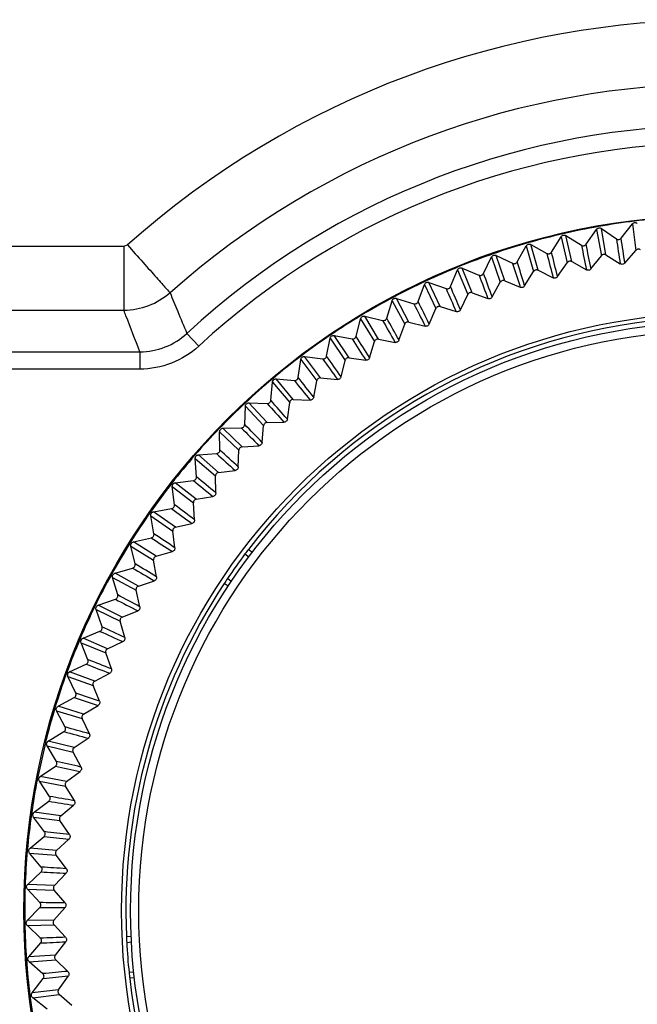
# Model space of a CAD drawing. Units: millimetres. Extents: x 55 to 782, y 55 to 567.
# Drawn here: x 326 to 334, y 328 to 342 of the extents above; entities that cross this region are included whole.
import ezdxf

# ---------------------------------------------------------------- set-up
doc = ezdxf.new("R2010")
doc.units = ezdxf.units.MM

msp = doc.modelspace()

# ---------------------------------------------------------------- linework, layer by layer
at = {"color": 7, "linetype": 'Continuous', "lineweight": 25}
for p, q in [((334.224, 339.172), (334.386, 339.378)), ((334.386, 339.378), (334.434, 338.998)), ((333.721, 339.085), (333.871, 339.299)), ((333.871, 339.299), (333.94, 338.922)), ((334.006, 338.934), (333.941, 339.311)), ((333.941, 339.311), (334.156, 339.162)), ((327.09, 339.058), (327.139, 339.077)), ((333.031, 338.712), (332.927, 339.081)), ((332.927, 339.081), (333.157, 338.954)), ((333.223, 338.971), (333.362, 339.193)), ((333.362, 339.193), (333.45, 338.821)), ((333.516, 338.836), (333.431, 339.209)), ((333.431, 339.209), (333.654, 339.071)), ((290.763, 339.058), (327.09, 339.058)), ((332.732, 338.832), (332.859, 339.061)), ((332.859, 339.061), (332.967, 338.694)), ((334.006, 338.934), (334.211, 338.805)), ((334.276, 338.815), (334.434, 338.998)), ((332.249, 338.668), (332.364, 338.903)), ((332.364, 338.903), (332.49, 338.541)), ((332.554, 338.563), (332.431, 338.926)), ((332.431, 338.926), (332.666, 338.812)), ((333.312, 338.622), (333.45, 338.821)), ((333.516, 338.836), (333.727, 338.718)), ((333.791, 338.731), (333.94, 338.922)), ((331.775, 338.478), (331.878, 338.719)), ((331.878, 338.719), (332.023, 338.364)), ((332.085, 338.39), (331.943, 338.745)), ((331.943, 338.745), (332.184, 338.643)), ((332.839, 338.488), (332.967, 338.694)), ((333.031, 338.712), (333.249, 338.605)), ((331.311, 338.263), (331.401, 338.51)), ((331.401, 338.51), (331.565, 338.163)), ((331.626, 338.192), (331.465, 338.539)), ((331.465, 338.539), (331.712, 338.45)), ((332.374, 338.329), (332.49, 338.541)), ((332.554, 338.563), (332.777, 338.468)), ((332.085, 338.39), (332.313, 338.306)), ((330.86, 338.025), (330.937, 338.276)), ((330.937, 338.276), (331.118, 337.938)), ((331.178, 337.97), (330.999, 338.309)), ((330.999, 338.309), (331.25, 338.233)), ((331.917, 338.146), (332.023, 338.364)), ((327.09, 338.136), (290.763, 338.136)), ((331.471, 337.94), (331.565, 338.163)), ((331.626, 338.192), (331.857, 338.12)), ((330.421, 337.764), (330.485, 338.018)), ((330.485, 338.018), (330.684, 337.69)), ((330.742, 337.725), (330.546, 338.054)), ((330.546, 338.054), (330.8, 337.991)), ((331.178, 337.97), (331.413, 337.911)), ((327.994, 337.807), (328.163, 337.624)), ((331.036, 337.71), (331.118, 337.938)), ((329.997, 337.479), (330.048, 337.737)), ((330.048, 337.737), (330.264, 337.42)), ((330.319, 337.458), (330.106, 337.776)), ((330.106, 337.776), (330.364, 337.727)), ((330.614, 337.458), (330.684, 337.69)), ((330.742, 337.725), (330.98, 337.678)), ((291.356, 337.543), (327.318, 337.543)), ((327.318, 337.543), (327.318, 337.294)), ((329.589, 337.174), (329.626, 337.433)), ((329.626, 337.433), (329.858, 337.128)), ((329.911, 337.169), (329.682, 337.475)), ((329.682, 337.475), (329.942, 337.44)), ((330.206, 337.185), (330.264, 337.42)), ((330.319, 337.458), (330.559, 337.423)), ((327.318, 337.294), (291.356, 337.294)), ((329.197, 336.847), (329.22, 337.108)), ((329.22, 337.108), (329.468, 336.815)), ((329.519, 336.859), (329.274, 337.153)), ((329.274, 337.153), (329.535, 337.131)), ((329.812, 336.89), (329.858, 337.128)), ((329.911, 337.169), (330.153, 337.147)), ((329.435, 336.575), (329.468, 336.815)), ((329.519, 336.859), (329.761, 336.85)), ((328.822, 336.5), (328.832, 336.761)), ((328.832, 336.761), (329.094, 336.483)), ((329.143, 336.528), (328.883, 336.81)), ((328.883, 336.81), (329.145, 336.801)), ((329.143, 336.528), (329.386, 336.532)), ((328.462, 336.395), (328.739, 336.131)), ((328.466, 336.133), (328.462, 336.395)), ((328.511, 336.446), (328.773, 336.451)), ((328.786, 336.179), (328.511, 336.446)), ((329.074, 336.241), (329.094, 336.483)), ((328.731, 335.888), (328.739, 336.131)), ((328.786, 336.179), (329.028, 336.195)), ((328.112, 336.011), (328.403, 335.761)), ((328.13, 335.749), (328.112, 336.011)), ((328.159, 336.064), (328.42, 336.083)), ((328.447, 335.811), (328.159, 336.064)), ((328.447, 335.811), (328.687, 335.84)), ((327.827, 335.664), (328.087, 335.696)), ((328.408, 335.518), (328.403, 335.761)), ((327.783, 335.608), (328.086, 335.374)), ((327.815, 335.348), (327.783, 335.608)), ((328.128, 335.427), (327.827, 335.664)), ((328.128, 335.427), (328.366, 335.468)), ((327.516, 335.247), (327.774, 335.293)), ((328.104, 335.132), (328.086, 335.374)), ((327.476, 335.189), (327.79, 334.971)), ((327.521, 334.931), (327.476, 335.189)), ((327.829, 335.026), (327.516, 335.247)), ((327.829, 335.026), (328.065, 335.08)), ((327.228, 334.814), (327.483, 334.873)), ((327.821, 334.73), (327.79, 334.971)), ((327.19, 334.754), (327.516, 334.553)), ((327.249, 334.499), (327.19, 334.754)), ((327.552, 334.609), (327.228, 334.814)), ((328.877, 334.708), (328.932, 334.669)), ((327.559, 334.314), (327.516, 334.553)), ((327.552, 334.609), (327.785, 334.676)), ((328.826, 334.642), (328.882, 334.603)), ((326.962, 334.367), (327.214, 334.439)), ((326.928, 334.305), (327.264, 334.121)), ((327, 334.053), (326.928, 334.305)), ((327.297, 334.179), (326.962, 334.367)), ((328.63, 334.249), (328.575, 334.289)), ((327.297, 334.179), (327.526, 334.258)), ((328.584, 334.18), (328.528, 334.22)), ((326.721, 333.906), (326.968, 333.992)), ((327.319, 333.885), (327.264, 334.121)), ((327.064, 333.737), (326.721, 333.906)), ((326.69, 333.843), (327.035, 333.676)), ((326.775, 333.595), (326.69, 333.843)), ((327.064, 333.737), (327.289, 333.827)), ((327.102, 333.444), (327.035, 333.676)), ((326.504, 333.433), (326.746, 333.532)), ((326.855, 333.282), (326.504, 333.433)), ((326.476, 333.369), (326.829, 333.221)), ((326.574, 333.125), (326.476, 333.369)), ((326.855, 333.282), (327.075, 333.384)), ((326.909, 332.992), (326.829, 333.221)), ((326.311, 332.95), (326.549, 333.062)), ((326.287, 332.884), (326.648, 332.755)), ((326.398, 332.646), (326.287, 332.884)), ((326.671, 332.818), (326.311, 332.95)), ((326.671, 332.818), (326.885, 332.931)), ((326.739, 332.53), (326.648, 332.755)), ((326.145, 332.458), (326.376, 332.581)), ((326.511, 332.344), (326.145, 332.458)), ((326.511, 332.344), (326.719, 332.468)), ((326.124, 332.39), (326.491, 332.28)), ((326.247, 332.158), (326.124, 332.39)), ((326.594, 332.06), (326.491, 332.28)), ((326.004, 331.957), (326.229, 332.092)), ((325.962, 331.931), (325.849, 331.422)), ((325.987, 331.888), (326.359, 331.798)), ((326.122, 331.664), (325.987, 331.888)), ((326.376, 331.863), (326.004, 331.957)), ((326.376, 331.863), (326.577, 331.998)), ((326.474, 331.584), (326.359, 331.798)), ((325.89, 331.449), (326.107, 331.597)), ((326.266, 331.375), (325.89, 331.449)), ((326.266, 331.375), (326.46, 331.52)), ((325.877, 331.38), (326.253, 331.309)), ((326.023, 331.163), (325.877, 331.38)), ((326.379, 331.102), (326.253, 331.309)), ((325.803, 330.937), (326.012, 331.095)), ((326.182, 330.882), (326.368, 331.037)), ((326.182, 330.882), (325.803, 330.937)), ((325.793, 330.867), (326.172, 330.816)), ((325.95, 330.657), (325.793, 330.867)), ((326.309, 330.615), (326.172, 330.816)), ((325.742, 330.42), (325.943, 330.589)), ((326.124, 330.385), (326.301, 330.55)), ((325.736, 330.35), (326.118, 330.319)), ((325.904, 330.149), (325.736, 330.35)), ((326.124, 330.385), (325.742, 330.42)), ((326.264, 330.125), (326.118, 330.319)), ((325.709, 329.901), (325.9, 330.08)), ((326.092, 329.886), (326.26, 330.06)), ((326.092, 329.886), (325.709, 329.901)), ((325.706, 329.831), (326.089, 329.819)), ((325.885, 329.639), (325.706, 329.831)), ((326.246, 329.634), (326.089, 329.819)), ((325.703, 329.381), (325.884, 329.57)), ((326.086, 329.386), (326.245, 329.569)), ((326.086, 329.386), (325.703, 329.381)), ((325.704, 329.311), (326.087, 329.319)), ((325.892, 329.128), (325.704, 329.311)), ((326.253, 329.143), (326.087, 329.319)), ((325.724, 328.862), (325.895, 329.06)), ((326.106, 328.887), (326.256, 329.077)), ((327.125, 329.151), (327.193, 329.156)), ((327.129, 329.068), (327.197, 329.074)), ((326.106, 328.887), (325.724, 328.862)), ((325.729, 328.791), (326.111, 328.82)), ((325.926, 328.619), (325.729, 328.791)), ((326.285, 328.652), (326.111, 328.82)), ((327.231, 328.641), (327.163, 328.635)), ((325.772, 328.344), (325.933, 328.551)), ((326.152, 328.389), (326.292, 328.587)), ((327.24, 328.558), (327.172, 328.553)), ((326.152, 328.389), (325.772, 328.344)), ((325.781, 328.274), (326.161, 328.322)), ((325.987, 328.112), (325.781, 328.274)), ((326.344, 328.164), (326.161, 328.322))]:
    msp.add_line(p, q, dxfattribs=at)
for radius in [9.981, 9.981, 8.579, 8.45, 8.332]:
    msp.add_circle((335.635, 329.523), radius, dxfattribs=at)
for centre, radius, start, end in [((335.635, 329.523), 12.784, 48.3536, 131.6464), ((335.635, 329.523), 11.863, 48.3536, 131.6464), ((335.635, 329.523), 11.27, 47.3109, 132.6891), ((335.635, 329.523), 11.021, 47.3109, 132.6891), ((335.635, 329.523), 9.969, 97.0235, 100.0235), ((335.635, 329.523), 9.969, 94.0235, 97.0235), ((335.635, 329.523), 9.969, 103.0235, 106.0235), ((335.635, 329.523), 9.969, 100.0235, 103.0235), ((335.635, 329.523), 9.969, 106.0235, 109.0235), ((-15.407, 269.508), 355.994, 11.21259, 11.27067), ((681.039, 392.713), 350.993, 188.77601, 188.83491), ((-18.067, 287.962), 355.994, 8.21259, 8.27067), ((335.635, 329.523), 9.969, 109.0235, 112.0235), ((672.542, 428.472), 350.993, 194.77601, 194.83491), ((-11.785, 251.218), 355.994, 14.21259, 14.27067), ((677.259, 410.704), 350.993, 191.77601, 191.83491), ((666.902, 445.968), 350.993, 197.77601, 197.83491), ((-7.211, 233.143), 355.994, 17.21259, 17.27067), ((335.635, 329.523), 9.969, 112.0235, 115.0235), ((-1.697, 215.332), 355.994, 20.21259, 20.27067), ((335.635, 329.523), 9.969, 115.0235, 118.0235), ((660.354, 463.146), 350.993, 200.77601, 200.83491), ((652.915, 479.957), 350.993, 203.77601, 203.83491), ((4.742, 197.834), 355.994, 23.21259, 23.27067), ((335.635, 329.523), 9.969, 118.0235, 121.0235), ((644.607, 496.356), 350.993, 206.77601, 206.83491), ((12.087, 180.696), 355.994, 26.21259, 26.27067), ((335.635, 329.523), 8.518, 96.5418, 142.5053), ((335.635, 329.523), 9.969, 121.0235, 124.0235), ((635.453, 512.298), 350.993, 209.77601, 209.83491), ((20.32, 163.967), 355.994, 29.21259, 29.27067), ((335.635, 329.523), 9.969, 124.0235, 127.0235), ((625.476, 527.739), 350.993, 212.77601, 212.83491), ((29.416, 147.692), 355.994, 32.21259, 32.27067), ((335.635, 329.523), 9.969, 127.0235, 130.0235), ((614.705, 542.636), 350.993, 215.77601, 215.83491), ((39.352, 131.915), 355.994, 35.21259, 35.27067), ((335.635, 329.523), 9.969, 130.0235, 133.0235), ((603.169, 556.95), 350.993, 218.77601, 218.83491), ((50.101, 116.679), 355.994, 38.21259, 38.27067), ((61.631, 102.027), 355.994, 41.21259, 41.27067), ((335.635, 329.523), 9.969, 133.0235, 136.0235), ((590.9, 570.64), 350.993, 221.77601, 221.83491), ((335.635, 329.523), 9.969, 136.0235, 139.0235), ((577.931, 583.669), 350.993, 224.77601, 224.83491), ((73.913, 87.999), 355.994, 44.21259, 44.27067), ((86.912, 74.632), 355.994, 47.21259, 47.27067), ((335.635, 329.523), 9.969, 139.0235, 142.0235), ((564.298, 596.001), 350.993, 227.77601, 227.83491), ((550.038, 607.603), 350.993, 230.77601, 230.83491), ((100.593, 61.964), 355.994, 50.21259, 50.27067), ((335.635, 329.523), 9.969, 142.0235, 145.0235), ((535.191, 618.443), 350.993, 233.77601, 233.83491), ((114.918, 50.03), 355.994, 53.21259, 53.27067), ((335.635, 329.523), 9.969, 145.0235, 148.0235), ((519.796, 628.491), 350.993, 236.77601, 236.83491), ((129.848, 38.862), 355.994, 56.21259, 56.27067), ((335.635, 329.523), 9.969, 148.0235, 151.0235), ((335.635, 329.523), 8.518, 142.5053, 143.0632), ((335.635, 329.523), 8.518, 143.0632, 145.9839), ((503.897, 637.72), 350.993, 239.77601, 239.83491), ((145.342, 28.49), 355.994, 59.21259, 59.27067), ((335.635, 329.523), 9.969, 151.0235, 154.0235), ((335.635, 329.523), 8.518, 145.9839, 146.5418), ((335.635, 329.523), 8.518, 146.5418, 182.5053), ((487.537, 646.103), 350.993, 242.77601, 242.83491), ((161.358, 18.943), 355.994, 62.21259, 62.27067), ((335.635, 329.523), 9.969, 154.0235, 157.0235), ((177.851, 10.248), 355.994, 65.21259, 65.27067), ((470.76, 653.619), 350.993, 245.77601, 245.83491), ((335.635, 329.523), 9.969, 157.0235, 160.0235), ((453.613, 660.247), 350.993, 248.77601, 248.83491), ((194.777, 2.428), 355.994, 68.21259, 68.27067), ((335.635, 329.523), 9.969, 160.0235, 163.0235), ((436.143, 665.968), 350.993, 251.77601, 251.83491), ((212.089, -4.496), 355.994, 71.21259, 71.27067), ((335.635, 329.523), 9.969, 163.0235, 166.0235), ((229.739, -10.504), 355.994, 74.21259, 74.27067), ((418.397, 670.768), 350.993, 254.77601, 254.83491), ((400.424, 674.631), 350.993, 257.77601, 257.83491), ((247.68, -15.58), 355.994, 77.21259, 77.27067), ((335.635, 329.523), 9.969, 169.0235, 172.0235), ((265.862, -19.711), 355.994, 80.21259, 80.27067), ((382.274, 677.549), 350.993, 260.77601, 260.83491), ((335.635, 329.523), 9.969, 172.0235, 175.0235), ((284.235, -22.884), 355.994, 83.21259, 83.27067), ((363.996, 679.513), 350.993, 263.77601, 263.83491), ((335.635, 329.523), 9.969, 175.0235, 178.0235), ((345.64, 680.518), 350.993, 266.77601, 266.83491), ((302.749, -25.091), 355.994, 86.21259, 86.27067), ((335.635, 329.523), 9.969, 178.0235, 181.0235), ((321.353, -26.326), 355.994, 89.21259, 89.27067), ((327.256, 680.56), 350.993, 269.77601, 269.83491), ((335.635, 329.523), 9.969, 181.0235, 184.0235), ((339.997, -26.586), 355.994, 92.21259, 92.27067), ((308.896, 679.641), 350.993, 272.77601, 272.83491), ((335.635, 329.523), 8.518, 182.5053, 183.0632), ((335.635, 329.523), 8.518, 183.0632, 185.9839), ((335.635, 329.523), 9.969, 184.0235, 187.0235), ((358.628, -25.869), 355.994, 95.21259, 95.27067), ((335.635, 329.523), 8.518, 185.9839, 186.5418), ((290.609, 677.761), 350.993, 275.77601, 275.83491), ((335.635, 329.523), 8.518, 186.5418, 232.5053), ((335.635, 329.523), 9.969, 187.0235, 190.0235)]:
    msp.add_arc(centre, radius, start, end, dxfattribs=at)
for points, knots in [([(334.386, 339.378), (334.389, 339.382), (334.397, 339.39), (334.413, 339.397), (334.43, 339.398), (334.445, 339.394), (334.452, 339.389), (334.455, 339.387)], [0, 0, 0, 0, 0.215341, 0.43069, 0.645879, 0.861001, 1, 1, 1, 1]), ([(333.362, 339.193), (333.366, 339.198), (333.373, 339.207), (333.388, 339.215), (333.405, 339.218), (333.42, 339.215), (333.428, 339.211), (333.431, 339.209)], [0, 0, 0, 0, 0.215341, 0.43069, 0.645879, 0.861001, 1, 1, 1, 1]), ([(333.871, 339.299), (333.875, 339.303), (333.883, 339.312), (333.898, 339.319), (333.915, 339.321), (333.93, 339.318), (333.938, 339.313), (333.941, 339.311)], [0, 0, 0, 0, 0.215341, 0.43069, 0.645879, 0.861001, 1, 1, 1, 1]), ([(327.139, 339.077), (327.215, 338.991), (327.291, 338.906), (327.433, 338.747), (327.499, 338.673), (327.611, 338.547), (327.657, 338.495), (327.724, 338.419), (327.745, 338.396), (327.752, 338.388)], [0, 0, 0, 0, 0.25, 0.25, 0.5, 0.5, 0.75, 0.75, 1, 1, 1, 1]), ([(332.859, 339.061), (332.863, 339.066), (332.869, 339.075), (332.884, 339.084), (332.9, 339.088), (332.915, 339.086), (332.924, 339.082), (332.927, 339.081)], [0, 0, 0, 0, 0.215341, 0.43069, 0.645879, 0.861001, 1, 1, 1, 1]), ([(333.654, 339.071), (333.659, 339.069), (333.669, 339.064), (333.686, 339.063), (333.702, 339.068), (333.714, 339.076), (333.719, 339.083), (333.721, 339.085)], [0, 0, 0, 0, 0.222768, 0.445542, 0.668179, 0.890769, 1, 1, 1, 1]), ([(334.156, 339.162), (334.161, 339.159), (334.171, 339.153), (334.188, 339.152), (334.204, 339.156), (334.217, 339.163), (334.222, 339.17), (334.224, 339.172)], [0, 0, 0, 0, 0.222768, 0.445542, 0.668179, 0.890769, 1, 1, 1, 1]), ([(327.09, 339.058), (327.09, 338.954), (327.09, 338.842), (327.09, 338.626), (327.09, 338.521), (327.09, 338.345), (327.09, 338.273), (327.09, 338.173), (327.09, 338.145), (327.09, 338.136)], [0, 0, 0, 0, 0.25, 0.25, 0.5, 0.5, 0.75, 0.75, 1, 1, 1, 1]), ([(332.364, 338.903), (332.367, 338.908), (332.373, 338.917), (332.387, 338.927), (332.404, 338.932), (332.419, 338.931), (332.427, 338.927), (332.431, 338.926)], [0, 0, 0, 0, 0.215341, 0.43069, 0.645879, 0.861001, 1, 1, 1, 1]), ([(333.157, 338.954), (333.162, 338.952), (333.172, 338.948), (333.189, 338.948), (333.205, 338.954), (333.217, 338.962), (333.221, 338.969), (333.223, 338.971)], [0, 0, 0, 0, 0.222768, 0.445542, 0.668179, 0.890769, 1, 1, 1, 1]), ([(334.006, 338.934), (334.001, 338.936), (333.991, 338.941), (333.973, 338.942), (333.957, 338.937), (333.946, 338.93), (333.941, 338.924), (333.94, 338.922)], [0, 0, 0, 0, 0.229322, 0.458651, 0.687824, 0.916955, 1, 1, 1, 1]), ([(334.501, 339.006), (334.496, 339.009), (334.486, 339.015), (334.469, 339.016), (334.452, 339.012), (334.441, 339.005), (334.435, 339), (334.434, 338.998)], [0, 0, 0, 0, 0.229322, 0.458651, 0.687824, 0.916955, 1, 1, 1, 1]), ([(332.666, 338.812), (332.672, 338.81), (332.682, 338.806), (332.7, 338.807), (332.715, 338.813), (332.726, 338.823), (332.73, 338.83), (332.732, 338.832)], [0, 0, 0, 0, 0.222768, 0.445542, 0.668179, 0.890769, 1, 1, 1, 1]), ([(333.516, 338.836), (333.51, 338.838), (333.5, 338.843), (333.483, 338.842), (333.467, 338.837), (333.456, 338.828), (333.451, 338.822), (333.45, 338.821)], [0, 0, 0, 0, 0.229322, 0.458651, 0.687824, 0.916955, 1, 1, 1, 1]), ([(334.276, 338.815), (334.271, 338.811), (334.263, 338.803), (334.247, 338.797), (334.23, 338.797), (334.218, 338.801), (334.212, 338.804), (334.211, 338.805)], [0, 0, 0, 0, 0.237798, 0.475603, 0.713275, 0.950922, 1, 1, 1, 1]), ([(331.878, 338.719), (331.88, 338.724), (331.886, 338.734), (331.899, 338.744), (331.916, 338.749), (331.931, 338.749), (331.939, 338.746), (331.943, 338.745)], [0, 0, 0, 0, 0.2153412, 0.4306896, 0.6458785, 0.861001, 1, 1, 1, 1]), ([(332.184, 338.643), (332.19, 338.642), (332.201, 338.638), (332.218, 338.641), (332.233, 338.648), (332.243, 338.658), (332.247, 338.665), (332.249, 338.668)], [0, 0, 0, 0, 0.222768, 0.445542, 0.668179, 0.890769, 1, 1, 1, 1]), ([(333.031, 338.712), (333.026, 338.714), (333.015, 338.718), (332.998, 338.717), (332.982, 338.71), (332.972, 338.702), (332.968, 338.695), (332.967, 338.694)], [0, 0, 0, 0, 0.229322, 0.458651, 0.687824, 0.916955, 1, 1, 1, 1]), ([(333.791, 338.731), (333.787, 338.727), (333.78, 338.718), (333.764, 338.712), (333.747, 338.711), (333.734, 338.714), (333.728, 338.717), (333.727, 338.718)], [0, 0, 0, 0, 0.237798, 0.475603, 0.713275, 0.950922, 1, 1, 1, 1]), ([(331.401, 338.51), (331.404, 338.515), (331.409, 338.525), (331.422, 338.536), (331.438, 338.542), (331.453, 338.543), (331.462, 338.54), (331.465, 338.539)], [0, 0, 0, 0, 0.215341, 0.43069, 0.645879, 0.861001, 1, 1, 1, 1]), ([(332.554, 338.563), (332.548, 338.565), (332.538, 338.568), (332.521, 338.566), (332.505, 338.559), (332.495, 338.55), (332.491, 338.543), (332.49, 338.541)], [0, 0, 0, 0, 0.229322, 0.458651, 0.687824, 0.916955, 1, 1, 1, 1]), ([(333.312, 338.622), (333.308, 338.617), (333.301, 338.609), (333.285, 338.601), (333.268, 338.599), (333.256, 338.602), (333.25, 338.605), (333.249, 338.605)], [0, 0, 0, 0, 0.237798, 0.475603, 0.713275, 0.950922, 1, 1, 1, 1]), ([(327.752, 338.388), (327.662, 338.308), (327.557, 338.245), (327.331, 338.159), (327.21, 338.137), (327.09, 338.136)], [0, 0, 0, 0, 0.5, 0.5, 1, 1, 1, 1]), ([(327.752, 338.388), (327.788, 338.3), (327.825, 338.211), (327.861, 338.123), (327.905, 338.018), (327.949, 337.912), (327.994, 337.807)], [0.00169622, 0.00169622, 0.00169622, 0.00169622, 0.00791093, 0.00791093, 0.00791093, 0.0153091, 0.0153091, 0.0153091, 0.0153091]), ([(331.712, 338.45), (331.717, 338.449), (331.728, 338.446), (331.745, 338.449), (331.76, 338.457), (331.77, 338.468), (331.774, 338.475), (331.775, 338.478)], [0, 0, 0, 0, 0.222768, 0.445542, 0.668179, 0.890769, 1, 1, 1, 1]), ([(332.085, 338.39), (332.079, 338.391), (332.069, 338.394), (332.052, 338.391), (332.037, 338.383), (332.027, 338.373), (332.024, 338.366), (332.023, 338.364)], [0, 0, 0, 0, 0.229322, 0.458651, 0.687824, 0.916955, 1, 1, 1, 1]), ([(332.839, 338.488), (332.835, 338.483), (332.829, 338.474), (332.813, 338.466), (332.797, 338.463), (332.784, 338.465), (332.778, 338.468), (332.777, 338.468)], [0, 0, 0, 0, 0.237798, 0.475603, 0.713275, 0.950922, 1, 1, 1, 1]), ([(330.937, 338.276), (330.939, 338.281), (330.943, 338.291), (330.956, 338.303), (330.972, 338.31), (330.987, 338.312), (330.996, 338.31), (330.999, 338.309)], [0, 0, 0, 0, 0.215341, 0.43069, 0.645879, 0.861001, 1, 1, 1, 1]), ([(331.25, 338.233), (331.256, 338.232), (331.267, 338.23), (331.283, 338.233), (331.298, 338.242), (331.307, 338.253), (331.31, 338.261), (331.311, 338.263)], [0, 0, 0, 0, 0.222768, 0.445542, 0.668179, 0.890769, 1, 1, 1, 1]), ([(332.374, 338.329), (332.37, 338.324), (332.364, 338.315), (332.349, 338.306), (332.333, 338.302), (332.32, 338.304), (332.314, 338.306), (332.313, 338.306)], [0, 0, 0, 0, 0.237798, 0.475603, 0.713275, 0.950922, 1, 1, 1, 1]), ([(327.318, 337.543), (327.251, 337.715), (327.185, 337.887), (327.119, 338.059), (327.11, 338.085), (327.1, 338.111), (327.09, 338.136)], [0.00045843, 0.00045843, 0.00045843, 0.00045843, 0.01229297, 0.01229297, 0.01229297, 0.01407249, 0.01407249, 0.01407249, 0.01407249]), ([(331.626, 338.192), (331.62, 338.193), (331.609, 338.195), (331.592, 338.191), (331.578, 338.182), (331.569, 338.172), (331.566, 338.165), (331.565, 338.163)], [0, 0, 0, 0, 0.229322, 0.458651, 0.687824, 0.916955, 1, 1, 1, 1]), ([(331.917, 338.146), (331.914, 338.141), (331.908, 338.132), (331.894, 338.122), (331.878, 338.117), (331.865, 338.118), (331.859, 338.12), (331.857, 338.12)], [0, 0, 0, 0, 0.237798, 0.475603, 0.713275, 0.950922, 1, 1, 1, 1]), ([(330.485, 338.018), (330.487, 338.023), (330.491, 338.034), (330.503, 338.046), (330.518, 338.054), (330.533, 338.056), (330.542, 338.055), (330.546, 338.054)], [0, 0, 0, 0, 0.215341, 0.43069, 0.645879, 0.861001, 1, 1, 1, 1]), ([(330.8, 337.991), (330.806, 337.991), (330.817, 337.989), (330.834, 337.994), (330.848, 338.003), (330.856, 338.015), (330.859, 338.023), (330.86, 338.025)], [0, 0, 0, 0, 0.222768, 0.445542, 0.668179, 0.890769, 1, 1, 1, 1]), ([(331.178, 337.97), (331.172, 337.971), (331.161, 337.972), (331.144, 337.968), (331.13, 337.958), (331.122, 337.947), (331.119, 337.94), (331.118, 337.938)], [0, 0, 0, 0, 0.229322, 0.458651, 0.687824, 0.916955, 1, 1, 1, 1]), ([(327.318, 337.543), (327.444, 337.543), (327.564, 337.566), (327.798, 337.657), (327.902, 337.722), (327.994, 337.807)], [0, 0, 0, 0, 0.5, 0.5, 1, 1, 1, 1]), ([(331.471, 337.94), (331.468, 337.935), (331.463, 337.925), (331.449, 337.914), (331.433, 337.909), (331.42, 337.909), (331.414, 337.91), (331.413, 337.911)], [0, 0, 0, 0, 0.237798, 0.475603, 0.713275, 0.950922, 1, 1, 1, 1]), ([(330.048, 337.737), (330.049, 337.742), (330.053, 337.753), (330.064, 337.766), (330.079, 337.775), (330.094, 337.778), (330.103, 337.777), (330.106, 337.776)], [0, 0, 0, 0, 0.215341, 0.43069, 0.645879, 0.861001, 1, 1, 1, 1]), ([(330.364, 337.727), (330.369, 337.726), (330.38, 337.725), (330.397, 337.731), (330.41, 337.741), (330.418, 337.753), (330.421, 337.761), (330.421, 337.764)], [0, 0, 0, 0, 0.222768, 0.445542, 0.668179, 0.890769, 1, 1, 1, 1]), ([(330.742, 337.725), (330.736, 337.726), (330.725, 337.727), (330.708, 337.721), (330.695, 337.711), (330.687, 337.7), (330.685, 337.692), (330.684, 337.69)], [0, 0, 0, 0, 0.2293219, 0.4586509, 0.6878244, 0.9169554, 1, 1, 1, 1]), ([(331.036, 337.71), (331.034, 337.705), (331.029, 337.695), (331.016, 337.684), (331, 337.678), (330.987, 337.677), (330.981, 337.678), (330.98, 337.678)], [0, 0, 0, 0, 0.237798, 0.475603, 0.713275, 0.950922, 1, 1, 1, 1]), ([(328.163, 337.624), (328.048, 337.518), (327.917, 337.437), (327.626, 337.323), (327.475, 337.294), (327.318, 337.294)], [0, 0, 0, 0, 0.5, 0.5, 1, 1, 1, 1]), ([(329.626, 337.433), (329.627, 337.438), (329.63, 337.449), (329.64, 337.463), (329.654, 337.472), (329.669, 337.476), (329.678, 337.476), (329.682, 337.475)], [0, 0, 0, 0, 0.215341, 0.43069, 0.645879, 0.861001, 1, 1, 1, 1]), ([(329.942, 337.44), (329.947, 337.439), (329.958, 337.439), (329.974, 337.445), (329.987, 337.456), (329.995, 337.469), (329.997, 337.477), (329.997, 337.479)], [0, 0, 0, 0, 0.222768, 0.445542, 0.668179, 0.890769, 1, 1, 1, 1]), ([(330.319, 337.458), (330.314, 337.458), (330.302, 337.458), (330.286, 337.452), (330.273, 337.441), (330.266, 337.429), (330.264, 337.422), (330.264, 337.42)], [0, 0, 0, 0, 0.229322, 0.458651, 0.687824, 0.916955, 1, 1, 1, 1]), ([(330.614, 337.458), (330.612, 337.453), (330.608, 337.443), (330.595, 337.431), (330.58, 337.424), (330.567, 337.422), (330.56, 337.423), (330.559, 337.423)], [0, 0, 0, 0, 0.237798, 0.475603, 0.713275, 0.950922, 1, 1, 1, 1]), ([(329.22, 337.108), (329.221, 337.113), (329.223, 337.124), (329.233, 337.138), (329.247, 337.149), (329.261, 337.153), (329.27, 337.153), (329.274, 337.153)], [0, 0, 0, 0, 0.215341, 0.43069, 0.645879, 0.861001, 1, 1, 1, 1]), ([(329.535, 337.131), (329.541, 337.131), (329.552, 337.131), (329.568, 337.138), (329.58, 337.15), (329.587, 337.163), (329.588, 337.171), (329.589, 337.174)], [0, 0, 0, 0, 0.222768, 0.445542, 0.668179, 0.890769, 1, 1, 1, 1]), ([(329.911, 337.169), (329.906, 337.169), (329.894, 337.168), (329.879, 337.161), (329.866, 337.15), (329.86, 337.138), (329.858, 337.13), (329.858, 337.128)], [0, 0, 0, 0, 0.229322, 0.458651, 0.687824, 0.916955, 1, 1, 1, 1]), ([(330.206, 337.185), (330.204, 337.179), (330.2, 337.169), (330.188, 337.156), (330.173, 337.148), (330.161, 337.146), (330.154, 337.147), (330.153, 337.147)], [0, 0, 0, 0, 0.237798, 0.475603, 0.713275, 0.950922, 1, 1, 1, 1]), ([(329.145, 336.801), (329.151, 336.801), (329.162, 336.802), (329.177, 336.81), (329.189, 336.823), (329.195, 336.836), (329.196, 336.844), (329.197, 336.847)], [0, 0, 0, 0, 0.222768, 0.445542, 0.668179, 0.890769, 1, 1, 1, 1]), ([(329.519, 336.859), (329.513, 336.858), (329.502, 336.857), (329.487, 336.849), (329.475, 336.837), (329.469, 336.825), (329.468, 336.817), (329.468, 336.815)], [0, 0, 0, 0, 0.2293219, 0.4586509, 0.6878244, 0.9169554, 1, 1, 1, 1]), ([(329.812, 336.89), (329.81, 336.885), (329.807, 336.874), (329.796, 336.861), (329.781, 336.852), (329.769, 336.849), (329.762, 336.85), (329.761, 336.85)], [0, 0, 0, 0, 0.237798, 0.475603, 0.713275, 0.950922, 1, 1, 1, 1]), ([(328.832, 336.761), (328.833, 336.767), (328.834, 336.778), (328.843, 336.793), (328.856, 336.804), (328.87, 336.809), (328.88, 336.809), (328.883, 336.81)], [0, 0, 0, 0, 0.215341, 0.43069, 0.645879, 0.861001, 1, 1, 1, 1]), ([(329.435, 336.575), (329.433, 336.57), (329.431, 336.559), (329.42, 336.545), (329.406, 336.536), (329.394, 336.532), (329.387, 336.532), (329.386, 336.532)], [0, 0, 0, 0, 0.237798, 0.475603, 0.713275, 0.950922, 1, 1, 1, 1]), ([(328.462, 336.395), (328.463, 336.401), (328.464, 336.412), (328.472, 336.427), (328.485, 336.439), (328.498, 336.445), (328.508, 336.446), (328.511, 336.446)], [0, 0, 0, 0, 0.215341, 0.43069, 0.645879, 0.861001, 1, 1, 1, 1]), ([(328.773, 336.451), (328.779, 336.452), (328.79, 336.453), (328.805, 336.462), (328.816, 336.475), (328.821, 336.489), (328.822, 336.497), (328.822, 336.5)], [0, 0, 0, 0, 0.222768, 0.445542, 0.668179, 0.890769, 1, 1, 1, 1]), ([(329.143, 336.528), (329.138, 336.528), (329.127, 336.526), (329.112, 336.518), (329.101, 336.505), (329.096, 336.492), (329.095, 336.485), (329.094, 336.483)], [0, 0, 0, 0, 0.229322, 0.458651, 0.687824, 0.916955, 1, 1, 1, 1]), ([(328.42, 336.083), (328.426, 336.084), (328.437, 336.086), (328.451, 336.095), (328.461, 336.109), (328.466, 336.122), (328.466, 336.131), (328.466, 336.133)], [0, 0, 0, 0, 0.222768, 0.445542, 0.668179, 0.890769, 1, 1, 1, 1]), ([(328.786, 336.179), (328.78, 336.178), (328.769, 336.176), (328.755, 336.167), (328.744, 336.153), (328.74, 336.14), (328.739, 336.133), (328.739, 336.131)], [0, 0, 0, 0, 0.229322, 0.458651, 0.687824, 0.916955, 1, 1, 1, 1]), ([(329.074, 336.241), (329.073, 336.236), (329.071, 336.224), (329.061, 336.21), (329.047, 336.2), (329.035, 336.196), (329.029, 336.196), (329.028, 336.195)], [0, 0, 0, 0, 0.237798, 0.475603, 0.713275, 0.950922, 1, 1, 1, 1]), ([(328.112, 336.011), (328.113, 336.016), (328.113, 336.028), (328.121, 336.043), (328.132, 336.055), (328.146, 336.062), (328.155, 336.063), (328.159, 336.064)], [0, 0, 0, 0, 0.215341, 0.43069, 0.645879, 0.861001, 1, 1, 1, 1]), ([(328.731, 335.888), (328.731, 335.883), (328.729, 335.872), (328.72, 335.857), (328.707, 335.846), (328.695, 335.842), (328.689, 335.841), (328.687, 335.84)], [0, 0, 0, 0, 0.237798, 0.475603, 0.713275, 0.950922, 1, 1, 1, 1]), ([(328.087, 335.696), (328.092, 335.697), (328.103, 335.7), (328.117, 335.71), (328.127, 335.724), (328.131, 335.738), (328.13, 335.746), (328.13, 335.749)], [0, 0, 0, 0, 0.222768, 0.445542, 0.668179, 0.890769, 1, 1, 1, 1]), ([(328.447, 335.811), (328.441, 335.81), (328.43, 335.808), (328.416, 335.797), (328.407, 335.783), (328.403, 335.77), (328.403, 335.763), (328.403, 335.761)], [0, 0, 0, 0, 0.229322, 0.458651, 0.687824, 0.916955, 1, 1, 1, 1]), ([(327.783, 335.608), (327.783, 335.614), (327.783, 335.625), (327.79, 335.641), (327.801, 335.654), (327.814, 335.661), (327.823, 335.663), (327.827, 335.664)], [0, 0, 0, 0, 0.215341, 0.43069, 0.645879, 0.861001, 1, 1, 1, 1]), ([(328.128, 335.427), (328.122, 335.425), (328.111, 335.422), (328.098, 335.411), (328.089, 335.397), (328.086, 335.383), (328.086, 335.376), (328.086, 335.374)], [0, 0, 0, 0, 0.229322, 0.458651, 0.687824, 0.916955, 1, 1, 1, 1]), ([(328.408, 335.518), (328.407, 335.513), (328.406, 335.502), (328.398, 335.486), (328.386, 335.475), (328.374, 335.47), (328.367, 335.468), (328.366, 335.468)], [0, 0, 0, 0, 0.237798, 0.475603, 0.713275, 0.950922, 1, 1, 1, 1]), ([(327.774, 335.293), (327.779, 335.294), (327.79, 335.297), (327.803, 335.308), (327.812, 335.323), (327.816, 335.337), (327.815, 335.345), (327.815, 335.348)], [0, 0, 0, 0, 0.222768, 0.445542, 0.668179, 0.890769, 1, 1, 1, 1]), ([(327.476, 335.189), (327.475, 335.194), (327.474, 335.206), (327.48, 335.222), (327.491, 335.235), (327.504, 335.244), (327.512, 335.246), (327.516, 335.247)], [0, 0, 0, 0, 0.2153412, 0.4306896, 0.6458785, 0.861001, 1, 1, 1, 1]), ([(328.104, 335.132), (328.104, 335.126), (328.103, 335.115), (328.096, 335.099), (328.084, 335.087), (328.073, 335.082), (328.066, 335.08), (328.065, 335.08)], [0, 0, 0, 0, 0.237798, 0.475603, 0.713275, 0.950922, 1, 1, 1, 1]), ([(327.829, 335.026), (327.824, 335.024), (327.813, 335.02), (327.8, 335.008), (327.792, 334.994), (327.79, 334.98), (327.79, 334.973), (327.79, 334.971)], [0, 0, 0, 0, 0.2293219, 0.4586509, 0.6878244, 0.9169554, 1, 1, 1, 1]), ([(327.483, 334.873), (327.488, 334.875), (327.499, 334.879), (327.511, 334.891), (327.52, 334.906), (327.522, 334.92), (327.521, 334.928), (327.521, 334.931)], [0, 0, 0, 0, 0.222768, 0.445542, 0.668179, 0.890769, 1, 1, 1, 1]), ([(327.19, 334.754), (327.19, 334.76), (327.188, 334.771), (327.193, 334.787), (327.203, 334.801), (327.215, 334.81), (327.224, 334.813), (327.228, 334.814)], [0, 0, 0, 0, 0.215341, 0.43069, 0.645879, 0.861001, 1, 1, 1, 1]), ([(327.821, 334.73), (327.821, 334.724), (327.821, 334.713), (327.814, 334.697), (327.803, 334.684), (327.792, 334.678), (327.786, 334.676), (327.785, 334.676)], [0, 0, 0, 0, 0.237798, 0.475603, 0.713275, 0.950922, 1, 1, 1, 1]), ([(327.552, 334.609), (327.546, 334.607), (327.536, 334.603), (327.524, 334.591), (327.516, 334.576), (327.515, 334.562), (327.516, 334.555), (327.516, 334.553)], [0, 0, 0, 0, 0.229322, 0.458651, 0.687824, 0.916955, 1, 1, 1, 1]), ([(327.214, 334.439), (327.219, 334.442), (327.23, 334.446), (327.242, 334.458), (327.249, 334.473), (327.251, 334.488), (327.249, 334.496), (327.249, 334.499)], [0, 0, 0, 0, 0.222768, 0.445542, 0.668179, 0.890769, 1, 1, 1, 1]), ([(326.928, 334.305), (326.927, 334.31), (326.925, 334.322), (326.929, 334.338), (326.938, 334.353), (326.95, 334.362), (326.959, 334.365), (326.962, 334.367)], [0, 0, 0, 0, 0.2153412, 0.4306896, 0.6458785, 0.861001, 1, 1, 1, 1]), ([(327.559, 334.314), (327.559, 334.308), (327.56, 334.297), (327.554, 334.281), (327.544, 334.267), (327.533, 334.261), (327.527, 334.258), (327.526, 334.258)], [0, 0, 0, 0, 0.237798, 0.475603, 0.713275, 0.950922, 1, 1, 1, 1]), ([(327.297, 334.179), (327.291, 334.177), (327.281, 334.172), (327.27, 334.159), (327.263, 334.144), (327.262, 334.13), (327.264, 334.123), (327.264, 334.121)], [0, 0, 0, 0, 0.229322, 0.458651, 0.687824, 0.916955, 1, 1, 1, 1]), ([(326.968, 333.992), (326.973, 333.994), (326.984, 333.999), (326.995, 334.012), (327.001, 334.028), (327.002, 334.042), (327.001, 334.05), (327, 334.053)], [0, 0, 0, 0, 0.222768, 0.445542, 0.668179, 0.890769, 1, 1, 1, 1]), ([(326.69, 333.843), (326.688, 333.848), (326.686, 333.859), (326.689, 333.876), (326.698, 333.891), (326.709, 333.901), (326.717, 333.905), (326.721, 333.906)], [0, 0, 0, 0, 0.215341, 0.43069, 0.645879, 0.861001, 1, 1, 1, 1]), ([(327.319, 333.885), (327.32, 333.879), (327.321, 333.868), (327.316, 333.851), (327.307, 333.838), (327.296, 333.83), (327.29, 333.827), (327.289, 333.827)], [0, 0, 0, 0, 0.237798, 0.475603, 0.713275, 0.950922, 1, 1, 1, 1]), ([(327.064, 333.737), (327.059, 333.734), (327.049, 333.729), (327.039, 333.715), (327.033, 333.699), (327.033, 333.686), (327.034, 333.678), (327.035, 333.676)], [0, 0, 0, 0, 0.229322, 0.458651, 0.687824, 0.916955, 1, 1, 1, 1]), ([(326.746, 333.532), (326.751, 333.535), (326.761, 333.54), (326.772, 333.554), (326.778, 333.57), (326.778, 333.584), (326.775, 333.592), (326.775, 333.595)], [0, 0, 0, 0, 0.222768, 0.445542, 0.668179, 0.890769, 1, 1, 1, 1]), ([(326.476, 333.369), (326.474, 333.374), (326.471, 333.385), (326.474, 333.402), (326.481, 333.417), (326.492, 333.428), (326.5, 333.432), (326.504, 333.433)], [0, 0, 0, 0, 0.215341, 0.43069, 0.645879, 0.861001, 1, 1, 1, 1]), ([(327.102, 333.444), (327.103, 333.438), (327.105, 333.427), (327.101, 333.41), (327.092, 333.396), (327.083, 333.388), (327.076, 333.385), (327.075, 333.384)], [0, 0, 0, 0, 0.237798, 0.475603, 0.713275, 0.950922, 1, 1, 1, 1]), ([(326.855, 333.282), (326.851, 333.279), (326.841, 333.274), (326.831, 333.26), (326.826, 333.243), (326.827, 333.23), (326.829, 333.223), (326.829, 333.221)], [0, 0, 0, 0, 0.229322, 0.458651, 0.687824, 0.916955, 1, 1, 1, 1]), ([(326.549, 333.062), (326.553, 333.064), (326.563, 333.07), (326.573, 333.084), (326.578, 333.101), (326.577, 333.115), (326.575, 333.123), (326.574, 333.125)], [0, 0, 0, 0, 0.222768, 0.445542, 0.668179, 0.890769, 1, 1, 1, 1]), ([(326.287, 332.884), (326.285, 332.889), (326.282, 332.9), (326.283, 332.917), (326.29, 332.933), (326.3, 332.944), (326.308, 332.948), (326.311, 332.95)], [0, 0, 0, 0, 0.2153412, 0.4306896, 0.6458785, 0.861001, 1, 1, 1, 1]), ([(326.909, 332.992), (326.91, 332.986), (326.913, 332.975), (326.91, 332.958), (326.901, 332.943), (326.892, 332.935), (326.886, 332.932), (326.885, 332.931)], [0, 0, 0, 0, 0.237798, 0.475603, 0.713275, 0.950922, 1, 1, 1, 1]), ([(326.671, 332.818), (326.666, 332.815), (326.657, 332.808), (326.647, 332.794), (326.643, 332.777), (326.645, 332.764), (326.647, 332.757), (326.648, 332.755)], [0, 0, 0, 0, 0.229322, 0.458651, 0.687824, 0.916955, 1, 1, 1, 1]), ([(326.376, 332.581), (326.381, 332.584), (326.39, 332.591), (326.399, 332.605), (326.403, 332.622), (326.402, 332.636), (326.399, 332.644), (326.398, 332.646)], [0, 0, 0, 0, 0.222768, 0.445542, 0.668179, 0.890769, 1, 1, 1, 1]), ([(326.124, 332.39), (326.122, 332.395), (326.118, 332.406), (326.118, 332.423), (326.124, 332.439), (326.134, 332.451), (326.142, 332.456), (326.145, 332.458)], [0, 0, 0, 0, 0.215341, 0.43069, 0.645879, 0.861001, 1, 1, 1, 1]), ([(326.739, 332.53), (326.741, 332.525), (326.744, 332.514), (326.742, 332.497), (326.734, 332.482), (326.725, 332.473), (326.72, 332.469), (326.719, 332.468)], [0, 0, 0, 0, 0.237798, 0.475603, 0.713275, 0.950922, 1, 1, 1, 1]), ([(326.511, 332.344), (326.506, 332.341), (326.497, 332.334), (326.489, 332.319), (326.485, 332.302), (326.487, 332.289), (326.49, 332.282), (326.491, 332.28)], [0, 0, 0, 0, 0.229322, 0.458651, 0.687824, 0.916955, 1, 1, 1, 1]), ([(326.229, 332.092), (326.233, 332.096), (326.242, 332.102), (326.25, 332.118), (326.254, 332.134), (326.252, 332.148), (326.248, 332.156), (326.247, 332.158)], [0, 0, 0, 0, 0.222768, 0.445542, 0.668179, 0.890769, 1, 1, 1, 1]), ([(326.594, 332.06), (326.596, 332.055), (326.6, 332.045), (326.598, 332.027), (326.592, 332.012), (326.583, 332.002), (326.578, 331.998), (326.577, 331.998)], [0, 0, 0, 0, 0.237798, 0.475603, 0.713275, 0.950922, 1, 1, 1, 1]), ([(325.987, 331.888), (325.985, 331.893), (325.98, 331.904), (325.98, 331.921), (325.985, 331.937), (325.994, 331.949), (326.001, 331.955), (326.004, 331.957)], [0, 0, 0, 0, 0.2153412, 0.4306896, 0.6458785, 0.861001, 1, 1, 1, 1]), ([(326.376, 331.863), (326.371, 331.859), (326.362, 331.852), (326.355, 331.836), (326.353, 331.82), (326.355, 331.806), (326.358, 331.799), (326.359, 331.798)], [0, 0, 0, 0, 0.229322, 0.458651, 0.687824, 0.916955, 1, 1, 1, 1]), ([(326.107, 331.597), (326.111, 331.6), (326.12, 331.607), (326.128, 331.623), (326.13, 331.64), (326.127, 331.654), (326.123, 331.661), (326.122, 331.664)], [0, 0, 0, 0, 0.2227679, 0.4455421, 0.6681788, 0.8907687, 1, 1, 1, 1]), ([(325.877, 331.38), (325.874, 331.385), (325.869, 331.395), (325.867, 331.412), (325.872, 331.429), (325.88, 331.442), (325.887, 331.447), (325.89, 331.449)], [0, 0, 0, 0, 0.215341, 0.43069, 0.645879, 0.861001, 1, 1, 1, 1]), ([(326.474, 331.584), (326.476, 331.579), (326.48, 331.568), (326.48, 331.551), (326.474, 331.535), (326.466, 331.525), (326.461, 331.521), (326.46, 331.52)], [0, 0, 0, 0, 0.237798, 0.475603, 0.713275, 0.950922, 1, 1, 1, 1]), ([(326.266, 331.375), (326.262, 331.371), (326.253, 331.363), (326.247, 331.347), (326.245, 331.331), (326.248, 331.317), (326.252, 331.311), (326.253, 331.309)], [0, 0, 0, 0, 0.229322, 0.458651, 0.687824, 0.916955, 1, 1, 1, 1]), ([(326.012, 331.095), (326.016, 331.099), (326.024, 331.107), (326.031, 331.122), (326.032, 331.139), (326.029, 331.153), (326.024, 331.16), (326.023, 331.163)], [0, 0, 0, 0, 0.222768, 0.445542, 0.668179, 0.890769, 1, 1, 1, 1]), ([(326.379, 331.102), (326.381, 331.096), (326.386, 331.086), (326.386, 331.069), (326.381, 331.053), (326.374, 331.043), (326.369, 331.038), (326.368, 331.037)], [0, 0, 0, 0, 0.237798, 0.475603, 0.713275, 0.950922, 1, 1, 1, 1]), ([(325.793, 330.867), (325.79, 330.872), (325.784, 330.881), (325.782, 330.899), (325.785, 330.915), (325.793, 330.928), (325.8, 330.934), (325.803, 330.937)], [0, 0, 0, 0, 0.215341, 0.43069, 0.645879, 0.861001, 1, 1, 1, 1]), ([(326.182, 330.882), (326.178, 330.878), (326.17, 330.87), (326.164, 330.854), (326.163, 330.837), (326.167, 330.824), (326.171, 330.817), (326.172, 330.816)], [0, 0, 0, 0, 0.229322, 0.458651, 0.687824, 0.916955, 1, 1, 1, 1]), ([(325.943, 330.589), (325.946, 330.593), (325.954, 330.601), (325.96, 330.618), (325.961, 330.635), (325.956, 330.648), (325.952, 330.655), (325.95, 330.657)], [0, 0, 0, 0, 0.222768, 0.445542, 0.668179, 0.890769, 1, 1, 1, 1]), ([(326.309, 330.615), (326.311, 330.61), (326.317, 330.6), (326.318, 330.583), (326.314, 330.566), (326.307, 330.556), (326.302, 330.551), (326.301, 330.55)], [0, 0, 0, 0, 0.237798, 0.475603, 0.713275, 0.950922, 1, 1, 1, 1]), ([(325.736, 330.35), (325.733, 330.355), (325.727, 330.364), (325.724, 330.381), (325.726, 330.398), (325.733, 330.411), (325.74, 330.418), (325.742, 330.42)], [0, 0, 0, 0, 0.215341, 0.43069, 0.645879, 0.861001, 1, 1, 1, 1]), ([(326.124, 330.385), (326.12, 330.381), (326.112, 330.373), (326.107, 330.356), (326.108, 330.339), (326.112, 330.326), (326.117, 330.32), (326.118, 330.319)], [0, 0, 0, 0, 0.229322, 0.458651, 0.687824, 0.916955, 1, 1, 1, 1]), ([(325.9, 330.08), (325.904, 330.085), (325.911, 330.093), (325.916, 330.11), (325.916, 330.127), (325.911, 330.14), (325.906, 330.147), (325.904, 330.149)], [0, 0, 0, 0, 0.222768, 0.445542, 0.668179, 0.890769, 1, 1, 1, 1]), ([(326.264, 330.125), (326.267, 330.121), (326.273, 330.111), (326.275, 330.094), (326.272, 330.077), (326.266, 330.066), (326.261, 330.061), (326.26, 330.06)], [0, 0, 0, 0, 0.237798, 0.475603, 0.713275, 0.950922, 1, 1, 1, 1]), ([(325.706, 329.831), (325.703, 329.835), (325.696, 329.844), (325.692, 329.861), (325.694, 329.878), (325.7, 329.892), (325.706, 329.899), (325.709, 329.901)], [0, 0, 0, 0, 0.215341, 0.43069, 0.645879, 0.861001, 1, 1, 1, 1]), ([(326.092, 329.886), (326.088, 329.882), (326.081, 329.873), (326.077, 329.856), (326.078, 329.839), (326.083, 329.827), (326.088, 329.821), (326.089, 329.819)], [0, 0, 0, 0, 0.229322, 0.458651, 0.687824, 0.916955, 1, 1, 1, 1]), ([(325.884, 329.57), (325.888, 329.575), (325.895, 329.584), (325.899, 329.6), (325.898, 329.617), (325.892, 329.63), (325.887, 329.637), (325.885, 329.639)], [0, 0, 0, 0, 0.2227679, 0.4455421, 0.6681788, 0.8907687, 1, 1, 1, 1]), ([(326.246, 329.634), (326.249, 329.629), (326.255, 329.62), (326.258, 329.603), (326.256, 329.586), (326.25, 329.575), (326.246, 329.57), (326.245, 329.569)], [0, 0, 0, 0, 0.237798, 0.475603, 0.713275, 0.950922, 1, 1, 1, 1]), ([(325.704, 329.311), (325.7, 329.315), (325.693, 329.324), (325.688, 329.34), (325.689, 329.357), (325.694, 329.371), (325.7, 329.378), (325.703, 329.381)], [0, 0, 0, 0, 0.215341, 0.43069, 0.645879, 0.861001, 1, 1, 1, 1]), ([(326.086, 329.386), (326.082, 329.382), (326.076, 329.373), (326.072, 329.356), (326.075, 329.339), (326.081, 329.327), (326.086, 329.321), (326.087, 329.319)], [0, 0, 0, 0, 0.229322, 0.458651, 0.687824, 0.916955, 1, 1, 1, 1]), ([(325.895, 329.06), (325.898, 329.064), (325.905, 329.074), (325.908, 329.091), (325.906, 329.107), (325.9, 329.12), (325.894, 329.126), (325.892, 329.128)], [0, 0, 0, 0, 0.222768, 0.445542, 0.668179, 0.890769, 1, 1, 1, 1]), ([(326.253, 329.143), (326.256, 329.138), (326.263, 329.129), (326.267, 329.112), (326.265, 329.095), (326.26, 329.084), (326.256, 329.078), (326.256, 329.077)], [0, 0, 0, 0, 0.237798, 0.475603, 0.713275, 0.950922, 1, 1, 1, 1]), ([(325.729, 328.791), (325.725, 328.795), (325.717, 328.804), (325.711, 328.82), (325.711, 328.837), (325.716, 328.851), (325.722, 328.859), (325.724, 328.862)], [0, 0, 0, 0, 0.215341, 0.43069, 0.645879, 0.861001, 1, 1, 1, 1]), ([(326.106, 328.887), (326.103, 328.882), (326.097, 328.872), (326.094, 328.855), (326.097, 328.839), (326.104, 328.827), (326.109, 328.821), (326.111, 328.82)], [0, 0, 0, 0, 0.229322, 0.458651, 0.687824, 0.916955, 1, 1, 1, 1]), ([(325.933, 328.551), (325.936, 328.555), (325.942, 328.565), (325.944, 328.582), (325.941, 328.599), (325.934, 328.611), (325.928, 328.617), (325.926, 328.619)], [0, 0, 0, 0, 0.222768, 0.445542, 0.668179, 0.890769, 1, 1, 1, 1]), ([(326.285, 328.652), (326.289, 328.648), (326.297, 328.639), (326.301, 328.623), (326.301, 328.606), (326.296, 328.594), (326.292, 328.588), (326.292, 328.587)], [0, 0, 0, 0, 0.237798, 0.475603, 0.713275, 0.950922, 1, 1, 1, 1]), ([(325.781, 328.274), (325.776, 328.278), (325.768, 328.286), (325.762, 328.302), (325.761, 328.318), (325.765, 328.333), (325.77, 328.341), (325.772, 328.344)], [0, 0, 0, 0, 0.215341, 0.43069, 0.645879, 0.861001, 1, 1, 1, 1]), ([(326.152, 328.389), (326.15, 328.384), (326.144, 328.374), (326.142, 328.357), (326.146, 328.34), (326.153, 328.329), (326.159, 328.324), (326.161, 328.322)], [0, 0, 0, 0, 0.229322, 0.458651, 0.687824, 0.916955, 1, 1, 1, 1])]:
    msp.add_open_spline(points, degree=3, knots=knots, dxfattribs=at)

doc.saveas('drawing.dxf')
